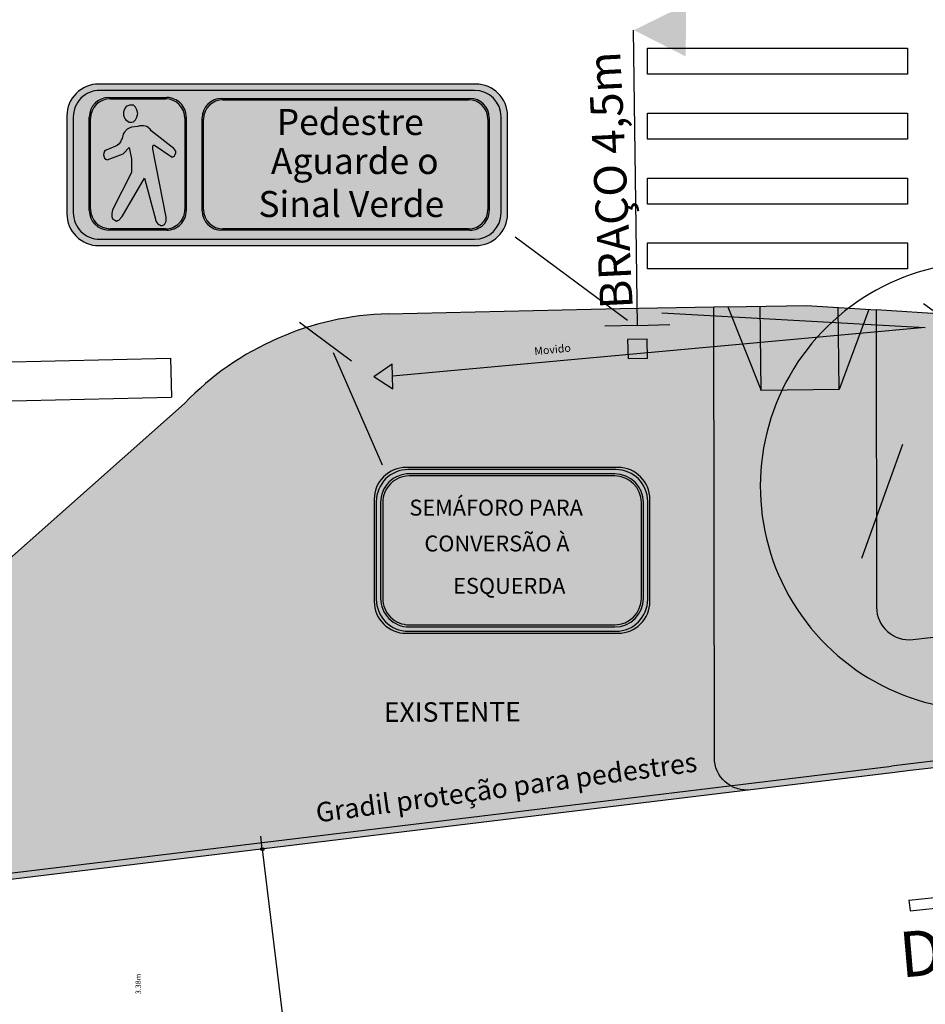
# Model space of a CAD drawing. Units: metres. Extents: x 182362 to 368615, y 1675904 to 3353636.
# Drawn here: x 183112 to 183126, y 1676023 to 1676039 of the extents above; entities that cross this region are included whole.
import ezdxf
from ezdxf.lldxf.tags import DXFTag

# ---------------------------------------------------------------- set-up
doc = ezdxf.new("R2010")
doc.units = ezdxf.units.M
doc.header["$LTSCALE"] = 4
doc.header["$MEASUREMENT"] = 0
doc.layers.get('0').update_dxf_attribs({"linetype": 'CONTINUOUS'})
doc.layers.get('DEFPOINTS').update_dxf_attribs({"linetype": 'CONTINUOUS'})
for name, color, linetype in [('ACOST', 7, 'CONTINUOUS'), ('EIXO1', 10, 'CENTER'), ('MF', 8, 'DASHED2'), ('SINALIZAÇÃO', 7, 'CONTINUOUS')]:
    doc.layers.add(name, color=color, linetype=linetype)
doc.styles.add('ARIAL', font='ARIAL.TTF', dxfattribs={"width": 0.235})
doc.styles.add('L40', font='simplex.shx', dxfattribs={"height": 0.5})
doc.styles.add('R6', font='ROMANS.SHX', dxfattribs={"height": 0.75})
doc.styles.add('REGUA60', font='simplex.shx')
tags = doc.linetypes.add('CENTER', pattern=[2, 1.25, -0.25, 0.25, -0.25]).pattern_tags.tags
tags[10:11] = [DXFTag(74, 4), DXFTag(75, 0), DXFTag(340, '0'), DXFTag(46, 1.0), DXFTag(50, 0.0), DXFTag(44, 0.0), DXFTag(45, 0.0)]
tags[8:9] = [DXFTag(74, 4), DXFTag(75, 0), DXFTag(340, '0'), DXFTag(46, 1.0), DXFTag(50, 0.0), DXFTag(44, 0.0), DXFTag(45, 0.0)]
tags[6:7] = [DXFTag(74, 4), DXFTag(75, 0), DXFTag(340, '0'), DXFTag(46, 1.0), DXFTag(50, 0.0), DXFTag(44, 0.0), DXFTag(45, 0.0)]
tags[4:5] = [DXFTag(74, 4), DXFTag(75, 0), DXFTag(340, '0'), DXFTag(46, 1.0), DXFTag(50, 0.0), DXFTag(44, 0.0), DXFTag(45, 0.0)]
tags = doc.linetypes.add('DASHED2', pattern=[0.375, 0.25, -0.125]).pattern_tags.tags
tags[6:7] = [DXFTag(74, 4), DXFTag(75, 0), DXFTag(340, '0'), DXFTag(46, 1.0), DXFTag(50, 0.0), DXFTag(44, 0.0), DXFTag(45, 0.0)]
tags[4:5] = [DXFTag(74, 4), DXFTag(75, 0), DXFTag(340, '0'), DXFTag(46, 1.0), DXFTag(50, 0.0), DXFTag(44, 0.0), DXFTag(45, 0.0)]
doc.dimstyles.get("Standard").update_dxf_attribs({"dimscale": 0.1, "dimtxt": 4.571999999999999, "dimasz": 4.571999999999999, "dimexe": 4.571999999999999, "dimexo": 1.5875, "dimgap": 2.286, "dimtad": 0, "dimtih": 1, "dimtoh": 1, "dimdec": 4, "dimzin": 0, "dimdsep": 46, "dimtxsty": 'L40', "dimcen": 2.286, "dimadec": 0, "dimazin": 0, "dimtfac": 1, "dimtdec": 4, "dimtofl": 0, "dimtmove": 0, "dimatfit": 3, "dimfxl": 0, "dimtolj": 1, "dimtzin": 0, "dimarcsym": 0})

# ---------------------------------------------------------------- blocks, each defined once
blk = doc.blocks.new('COTAPT')
at = {"color": 0, "linetype": 'ByBlock'}
blk.add_line((0, 0), (200, 0), dxfattribs=at)
at = {"color": 6, "linetype": 'ByBlock'}
blk.add_lwpolyline([(-20, 20), (20, 20), (20, -20), (-20, -20)], close=True, dxfattribs=at)
blk = doc.blocks.new('*D123')
at = {"layer": 'DEFPOINTS', "color": 0}
for p in [(183112.9023139426, 1676025.374140997), (183116.3195501031, 1676022.389275878), (183113.3091203842, 1676022.023747958)]:
    blk.add_point(p, dxfattribs=at)
at = {"layer": 'SINALIZAÇÃO', "color": 0}
blk.add_line((183115.9128641968, 1676025.738676209), (183116.3194295679, 1676022.390268587), dxfattribs=at)
at = {"layer": 'SINALIZAÇÃO', "color": 0, "xscale": 0.001, "yscale": 0.001, "zscale": 0.001}
for p, rotation in [((183115.9127436616, 1676025.739668918), 96.92299390941974), ((183116.3195501031, 1676022.389275878), 276.9229939094197)]:
    blk.add_blockref('COTAPT', p, dxfattribs=dict(at, rotation=rotation))
at = {"layer": 'SINALIZAÇÃO', "color": 18, "insert": (183114.0020092635, 1676023.662098498), "char_height": 0.08000000000000002, "attachment_point": 5, "rotation": 90, "style": 'REGUA60'}
blk.add_mtext('\\A1;3.38m', dxfattribs=at)
blk = doc.blocks.new('SETAS')
at = {"layer": 'SINALIZAÇÃO'}
for p, q in [((184262.562945897, 1676776.506153684), (184261.1507094885, 1676775.620887964)), ((184262.562945897, 1676776.506153684), (184261.7334505812, 1676775.060455033)), ((184261.3838059256, 1676775.396714792), (184261.1507094885, 1676775.620887964)), ((184258.7684522469, 1676772.67725636), (184261.3838059256, 1676775.396714792)), ((184258.8850004656, 1676772.565169774), (184261.5003541442, 1676775.284628206)), ((184261.5003541442, 1676775.284628206), (184261.7334505812, 1676775.060455033)), ((184258.7684522469, 1676772.67725636), (184258.8850004656, 1676772.565169774))]:
    blk.add_line(p, q, dxfattribs=at)

msp = doc.modelspace()

# ---------------------------------------------------------------- hatches: boundary and pattern name
at = {"layer": 'SINALIZAÇÃO'}
for color, points in [(2, [(183122.4383788967, 1676038.751028843), (183121.6351942156, 1676038.357462624), (183122.4319579985, 1676037.95105461), (183122.4351684476, 1676038.351041726)]), (112, [(183121.7976131129, 1676033.690664004, 0.4264340480112466), (183121.6965443952, 1676033.813173913), (183121.678543809, 1676033.813047046, 0.3552805676525256), (183121.5790209781, 1676033.716218972, 0.4451103563310362), (183121.6869906414, 1676033.59340906), (183121.6911942476, 1676033.593438687, 0.3730579231855579)]), (1, [(183126.344243371, 1676032.980293193), (183126.4919122645, 1676033.862446184), (183125.6975885365, 1676033.451289504), (183126.0209159538, 1676033.215791349)])]:
    msp.add_hatch(color=color, dxfattribs=at).paths.add_polyline_path(points)
h = msp.add_hatch(color=250, dxfattribs=at)
edge = h.paths.add_edge_path()
edge.add_arc((183119.1986948009, 1676037.035886483), 0.4904568932100077, 0, 89.99999997998968)
edge.add_line((183119.1986948011, 1676037.526343376), (183113.394971257, 1676037.526343377))
edge.add_arc((183113.3949712569, 1676037.035886484), 0.4904568932100077, 89.99999997998968, 180)
edge.add_line((183112.9045143637, 1676037.035886484), (183112.9045143638, 1676035.527250408))
edge.add_arc((183113.394971257, 1676035.527250408), 0.4904568932100077, 180, 270.0000000200103)
edge.add_line((183113.3949712572, 1676035.036793515), (183119.198694801, 1676035.036793516))
edge.add_arc((183119.198694801, 1676035.527250409), 0.4904568932100077, 270.0000000133402, 360)
edge.add_line((183119.6891516942, 1676035.527250409), (183119.6891516941, 1676037.035886483))
edge = h.paths.add_edge_path(flags=16)
edge.add_arc((183119.1823462378, 1676037.01953792), 0.4087140776750064, 0, 89.99999998832732)
edge.add_line((183119.1823462379, 1676037.428251998), (183113.41131982, 1676037.428251998))
edge.add_arc((183113.41131982, 1676037.019537921), 0.4087140776750064, 89.99999999833247, 180)
edge.add_line((183113.0026057423, 1676037.019537921), (183113.0026057423, 1676035.543598971))
edge.add_arc((183113.4113198199, 1676035.543598971), 0.4087140776750064, 180, 270.0000000016675)
edge.add_line((183113.4113198199, 1676035.134884893), (183119.182346238, 1676035.134884895))
edge.add_arc((183119.1823462378, 1676035.543598972), 0.4087140776750064, 270.0000000183428, 360)
edge.add_line((183119.5910603155, 1676035.543598972), (183119.5910603155, 1676037.01953792))
h = msp.add_hatch(color=7, dxfattribs=at)
edge = h.paths.add_edge_path()
edge.add_arc((183113.4113198199, 1676035.543598971), 0.4087140776750064, 180, 270.0000000016675)
edge.add_line((183113.4113198199, 1676035.134884893), (183119.182346238, 1676035.134884895))
edge.add_arc((183119.1823462378, 1676035.543598972), 0.4087140776750064, 270.0000000183428, 360)
edge.add_line((183119.5910603155, 1676035.543598972), (183119.5910603155, 1676037.01953792))
edge.add_arc((183119.1823462378, 1676037.01953792), 0.4087140776750064, 0, 89.99999998832732)
edge.add_line((183119.1823462379, 1676037.428251998), (183113.41131982, 1676037.428251998))
edge.add_arc((183113.41131982, 1676037.019537921), 0.4087140776750064, 89.99999999833247, 180)
edge.add_line((183113.0026057423, 1676037.019537921), (183113.0026057423, 1676035.543598971))
h = msp.add_hatch(color=250, dxfattribs=at)
edge = h.paths.add_edge_path()
edge.add_arc((183113.5500493807, 1676035.577424788), 0.3, 180, 269.8714637544686)
edge.add_line((183113.5493763671, 1676035.277425543), (183114.4420470686, 1676035.27542294))
edge.add_arc((183114.4427200822, 1676035.575422185), 0.3, 269.8714637694763, 360)
edge.add_line((183114.7427200821, 1676035.575422185), (183114.7427200821, 1676037.0185058))
edge.add_arc((183114.4427200822, 1676037.0185058), 0.3, 0, 90.00000001167268)
edge.add_line((183114.4427200821, 1676037.3185058), (183113.5500493807, 1676037.3185058))
edge.add_arc((183113.5500493807, 1676037.0185058), 0.3, 90, 180)
edge.add_line((183113.2500493808, 1676037.0185058), (183113.2500493808, 1676035.577424788))
edge = h.paths.add_edge_path(flags=16)
edge.add_arc((183113.5700493807, 1676035.597379971), 0.3, 180, 269.8714637711438)
edge.add_line((183113.5693763672, 1676035.297380726), (183114.4220470686, 1676035.295467858))
edge.add_arc((183114.4227200822, 1676035.595467103), 0.3, 269.8714637694763, 360)
edge.add_line((183114.7227200822, 1676035.595467103), (183114.7227200822, 1676036.9985058))
edge.add_arc((183114.4227200822, 1676036.9985058), 0.3, 0, 90)
edge.add_line((183114.4227200822, 1676037.2985058), (183113.5700493807, 1676037.2985058))
edge.add_arc((183113.5700493807, 1676036.9985058), 0.3, 90, 180)
edge.add_line((183113.2700493807, 1676036.9985058), (183113.2700493807, 1676035.597379971))
h = msp.add_hatch(color=250, dxfattribs=at)
edge = h.paths.add_edge_path(flags=16)
edge.add_arc((183119.0879416919, 1676035.593436253), 0.3, 270, 360)
edge.add_line((183119.3879416919, 1676035.593436253), (183119.3879416918, 1676036.985317781))
edge.add_arc((183119.0879416919, 1676036.985317781), 0.3, 0, 90)
edge.add_line((183119.0879416919, 1676037.285317781), (183115.3080734175, 1676037.285317781))
edge.add_arc((183115.3080734175, 1676036.985317781), 0.3, 90.00000000333506, 180)
edge.add_line((183115.0080734175, 1676036.985317781), (183115.0080734175, 1676035.593436253))
edge.add_arc((183115.3080734175, 1676035.593436253), 0.3, 180, 270)
edge.add_line((183115.3080734175, 1676035.293436253), (183119.0879416919, 1676035.293436253))
edge = h.paths.add_edge_path()
edge.add_arc((183119.1079416919, 1676035.573436253), 0.3, 269.9999999966649, 360)
edge.add_line((183119.4079416919, 1676035.573436253), (183119.4079416918, 1676037.005317781))
edge.add_arc((183119.1079416919, 1676037.005317781), 0.3, 0, 90)
edge.add_line((183119.1079416919, 1676037.305317781), (183115.2880734175, 1676037.305317781))
edge.add_arc((183115.2880734175, 1676037.005317781), 0.3, 90, 180)
edge.add_line((183114.9880734175, 1676037.005317781), (183114.9880734175, 1676035.573436253))
edge.add_arc((183115.2880734175, 1676035.573436253), 0.3, 180, 270)
edge.add_line((183115.2880734175, 1676035.273436253), (183119.1079416919, 1676035.273436253))
h = msp.add_hatch(color=250, dxfattribs=at)
h.paths.add_polyline_path([(183114.2297571572, 1676036.57554724), (183114.2361934819, 1676036.583812548), (183114.2536572406, 1676036.582895216), (183114.5246136873, 1676036.400965206), (183114.5450561015, 1676036.410270903), (183114.5627728609, 1676036.422071295), (183114.5746335093, 1676036.442949916), (183114.5806987669, 1676036.463998205), (183114.5802062599, 1676036.491583415), (183114.5685075315, 1676036.514154997), (183114.5501532108, 1676036.533098272), (183114.2038128321, 1676036.807147409), (183114.1847804724, 1676036.831143466), (183114.137105118, 1676036.869924971), (183114.0869942171, 1676036.88422938), (183114.0297824408, 1676036.883313913), (183113.9964235228, 1676036.874371792), (183113.9013831636, 1676036.863160581), (183113.864262979, 1676036.84807495), (183113.834095236, 1676036.830943964), (183113.7874689884, 1676036.779976115), (183113.76920575, 1676036.753517061), (183113.7549095531, 1676036.686464211), (183113.7429814382, 1676036.666849718), (183113.7334551378, 1676036.644317289), (183113.7115352019, 1676036.606007502), (183113.6780750851, 1676036.577642932), (183113.5107407673, 1676036.50534712), (183113.4843073073, 1676036.490785411), (183113.4726254456, 1676036.463433262), (183113.4663712812, 1676036.436172474), (183113.4853429213, 1676036.385361244), (183113.5023040535, 1676036.367609382), (183113.5233030684, 1676036.359539846), (183113.7705685775, 1676036.45281869), (183113.8617869491, 1676036.548547481), (183113.900189003, 1676036.371571435), (183113.900189003, 1676036.162915747), (183113.6064456742, 1676035.589792215), (183113.59576232, 1676035.53108671), (183113.5957623199, 1676035.483053577), (183113.6117856647, 1676035.445694682), (183113.641164046, 1676035.427014301), (183113.6688220252, 1676035.415391037), (183113.6838502357, 1676035.424530793), (183113.7024710491, 1676035.429753246), (183113.7557191537, 1676035.487200215), (183114.0994688115, 1676036.078735642), (183114.2744977095, 1676035.42321073), (183114.286213304, 1676035.396878462), (183114.3045136507, 1676035.373469721), (183114.3194980077, 1676035.361316939), (183114.3376937802, 1676035.355214445), (183114.3492609487, 1676035.346492336), (183114.3789834105, 1676035.347133723), (183114.4082234846, 1676035.361900527), (183114.4202696656, 1676035.382462183), (183114.4348289832, 1676035.414408448), (183114.4351190901, 1676035.475476268), (183114.2297571574, 1676036.520902606)])
h.paths.add_polyline_path([(183113.995772471, 1676037.071946784), (183113.9834901555, 1676037.128508118), (183113.9710796538, 1676037.149222662), (183113.9625889675, 1676037.170209424), (183113.9288218766, 1676037.201532948), (183113.86792642, 1676037.201532948), (183113.8410038249, 1676037.191035839), (183113.8231251484, 1676037.185082505), (183113.8024162403, 1676037.158519039), (183113.7845746675, 1676037.122815814), (183113.7842137206, 1676037.108022907), (183113.7782631564, 1676037.098633308), (183113.7786274766, 1676037.0451111), (183113.7845814142, 1676037.015053569), (183113.7967557829, 1676036.993973583), (183113.811918927, 1676036.976020356), (183113.8463404459, 1676036.947129999), (183113.8617430961, 1676036.937936172), (183113.9063284747, 1676036.937936172), (183113.9289399426, 1676036.946208938), (183113.9633344749, 1676036.977073797), (183113.9843166228, 1676037.01630651)])
h = msp.add_hatch(color=41, dxfattribs=at)
edge = h.paths.add_edge_path()
edge.add_arc((183111.6711158793, 1676027.239337296), 2.000000000106522, 127.0787155933096, 276.92299390941974, ccw=False)
edge.add_line((183110.4652925647, 1676028.834953206), (183114.7150876354, 1676032.607143291))
edge.add_arc((183117.9579429579, 1676029.487225125), 4.500000000059142, 91.32795789037328, 136.1068921362771, ccw=False)
edge.add_line((183117.8536547267, 1676033.986016515), (183121.424367879, 1676034.068790604))
edge.add_line((183121.424367879, 1676034.068790604), (183124.2926749596, 1676034.11465162))
edge.add_line((183124.2926749596, 1676034.11465162), (183125.6113276547, 1676026.917275961))
edge.add_line((183125.6113276547, 1676026.917275961), (183111.9121863634, 1676025.253919198))
h = msp.add_hatch(dxfattribs=at)
h.set_pattern_fill('ANGLE', color=253, style=0)
h.set_pattern_definition([(0, (-1340.728909056255, -775.6026352271438), (0, 0.275), [0.2, -0.075]), (90, (-1340.728909056255, -775.6026352271438), (-0.275, 1.683833736505769e-17), [0.2, -0.075])])
edge = h.paths.add_edge_path()
edge.add_line((183125.3643114568, 1676034.046204682), (183125.3701879338, 1676029.465634851))
edge.add_arc((183125.8701875224, 1676029.466276308), 0.5000000001422675, 180.0735055288144, 276.7633529562532)
edge.add_arc((183149.7183760456, 1675828.375466214), 201.9999999997825, 91.79078934564421, 96.76335297448162, ccw=False)
edge.add_line((183143.4058595318, 1676030.276808793), (183145.5460386737, 1676030.343722246))
edge.add_arc((183145.5616637146, 1676029.843966448), 0.499999999913376, 1.7907893576888796, 91.79078935768888, ccw=False)
edge.add_line((183146.061419513, 1676029.859591489), (183146.1087390387, 1676028.346110179))
edge.add_line((183146.1087390387, 1676028.346110179), (183144.974189399, 1676028.319190029))
edge.add_arc((183149.7183760437, 1675828.375466214), 199.9999999989192, 91.35923685000044, 91.7907893451092)
edge.add_arc((183149.7183760398, 1675828.375466238), 199.9999999752911, 91.79078934418638, 96.9229939084409)
edge.add_line((183125.6113276547, 1676026.917275961), (183123.4334257219, 1676026.652833992))
edge.add_arc((183123.3731581009, 1676027.149188516), 0.499999999914572, 180.0735056088812, 276.92299391433846, ccw=False)
edge.add_line((183122.8731585124, 1676027.148547059), (183122.8642508882, 1676034.09181272))
edge.add_line((183122.8642508882, 1676034.09181272), (183123.3622164522, 1676034.099774631))
edge.add_line((183123.3622164522, 1676034.099774631), (183124.2926749596, 1676034.11465162))
edge.add_line((183124.2926749596, 1676034.11465162), (183125.3643543471, 1676034.046201942))
h = msp.add_hatch(color=41, dxfattribs=at)
edge = h.paths.add_edge_path()
edge.add_line((183144.9741894794, 1676028.319190035), (183145.1422036192, 1676032.782962759))
edge.add_line((183145.1422036192, 1676032.782962759), (183124.2926749596, 1676034.11465162))
edge.add_line((183124.2926749596, 1676034.11465162), (183125.6113276525, 1676026.917275961))
edge.add_arc((183149.7183760439, 1675828.375466214), 199.9999999998552, 91.35923685003581, 96.92299390940047, ccw=False)
at = {"layer": 'SINALIZAÇÃO', "linetype": 'ByBlock'}
for color, points in [(112, [(183117.0552196436, 1676033.642398153, 0.4264340480112466), (183116.9541509259, 1676033.764908062), (183116.9361503398, 1676033.764781195, 0.3552805676525256), (183116.8366275088, 1676033.667953121, 0.4451103563310362), (183116.9445971722, 1676033.545143209), (183116.9488007783, 1676033.545172836, 0.3730579231855579)]), (2, [(183116.7369464884, 1676032.691452297), (183116.8846153818, 1676033.573605287), (183116.0902916539, 1676033.162448608), (183116.4136190711, 1676032.926950453)])]:
    msp.add_hatch(color=color, dxfattribs=at).paths.add_polyline_path(points)
at = {"layer": 'SINALIZAÇÃO'}
h = msp.add_hatch(color=250, dxfattribs=at)
edge = h.paths.add_edge_path()
edge.add_arc((183118.1267122327, 1676029.555025606), 0.4904568932100077, 180, 270.0000000133402)
edge.add_line((183118.1267122328, 1676029.064568712), (183121.3896502048, 1676029.064568714))
edge.add_arc((183121.3896502047, 1676029.555025607), 0.4904568932100077, 270.0000000133402, 360)
edge.add_line((183121.8801070979, 1676029.555025607), (183121.8801070979, 1676031.129055934))
edge.add_arc((183121.3896502047, 1676031.129055934), 0.4904568932100077, 0, 89.99999997998968)
edge.add_line((183121.3896502049, 1676031.619512827), (183118.1267122326, 1676031.619512828))
edge.add_arc((183118.1267122325, 1676031.129055935), 0.4904568932100077, 89.99999998665979, 180)
edge.add_line((183117.6362553393, 1676031.129055935), (183117.6362553395, 1676029.555025606))
edge = h.paths.add_edge_path(flags=16)
edge.add_arc((183118.1594093588, 1676029.587722732), 0.4904568932100077, 180, 270.0000000200103)
edge.add_line((183118.159409359, 1676029.097265839), (183121.3569530787, 1676029.09726584))
edge.add_arc((183121.3569530786, 1676029.587722733), 0.4904568932100077, 270.0000000133402, 360)
edge.add_line((183121.8474099718, 1676029.587722733), (183121.8474099717, 1676031.096358807))
edge.add_arc((183121.3569530785, 1676031.096358807), 0.4904568932100077, 0, 89.99999997998968)
edge.add_line((183121.3569530787, 1676031.5868157), (183118.1594093589, 1676031.586815701))
edge.add_arc((183118.1594093587, 1676031.096358808), 0.4904568932100077, 89.99999997998968, 180)
edge.add_line((183117.6689524655, 1676031.096358808), (183117.6689524656, 1676029.587722732))
h = msp.add_hatch(color=256, dxfattribs=at)
edge = h.paths.add_edge_path()
edge.add_arc((183121.3569530786, 1676029.587722733), 0.4904568932100077, 270.0000000133402, 360)
edge.add_line((183121.8474099718, 1676029.587722733), (183121.8474099717, 1676031.096358807))
edge.add_arc((183121.3569530785, 1676031.096358807), 0.4904568932100077, 0, 89.99999997998968)
edge.add_line((183121.3569530787, 1676031.5868157), (183118.1594093589, 1676031.586815701))
edge.add_arc((183118.1594093587, 1676031.096358808), 0.4904568932100077, 89.99999997998968, 180)
edge.add_line((183117.6689524655, 1676031.096358808), (183117.6689524656, 1676029.587722732))
edge.add_arc((183118.1594093588, 1676029.587722732), 0.4904568932100077, 180, 270.0000000200103)
edge.add_line((183118.159409359, 1676029.097265839), (183121.3569530787, 1676029.09726584))
edge = h.paths.add_edge_path(flags=16)
edge.add_arc((183121.3406045155, 1676029.604071296), 0.441411203889007, 270.0000000183428, 360)
edge.add_line((183121.7820157193, 1676029.604071296), (183121.7820157193, 1676031.080010244))
edge.add_arc((183121.3406045155, 1676031.080010244), 0.441411203889007, 0, 89.99999998832732)
edge.add_line((183121.3406045156, 1676031.521421448), (183118.1757579219, 1676031.521421449))
edge.add_arc((183118.1757579219, 1676031.080010245), 0.441411203889007, 89.99999999833247, 180)
edge.add_line((183117.734346718, 1676031.080010245), (183117.7343467179, 1676029.604071295))
edge.add_arc((183118.1757579218, 1676029.604071295), 0.441411203889007, 180, 270.0000000016675)
edge.add_line((183118.1757579218, 1676029.162660091), (183121.3406045156, 1676029.162660092))
h = msp.add_hatch(color=250, dxfattribs=at)
edge = h.paths.add_edge_path()
edge.add_arc((183118.1757579218, 1676029.604071295), 0.441411203889007, 180, 270.0000000016675)
edge.add_line((183118.1757579218, 1676029.162660091), (183121.3406045156, 1676029.162660092))
edge.add_arc((183121.3406045155, 1676029.604071296), 0.441411203889007, 270.0000000183428, 360)
edge.add_line((183121.7820157193, 1676029.604071296), (183121.7820157193, 1676031.080010244))
edge.add_arc((183121.3406045155, 1676031.080010244), 0.441411203889007, 0, 89.99999998832732)
edge.add_line((183121.3406045156, 1676031.521421448), (183118.1757579219, 1676031.521421449))
edge.add_arc((183118.1757579219, 1676031.080010245), 0.441411203889007, 89.99999999833247, 180)
edge.add_line((183117.734346718, 1676031.080010245), (183117.7343467179, 1676029.604071295))
edge = h.paths.add_edge_path(flags=16)
edge.add_arc((183118.1757579218, 1676029.604071295), 0.4087140776750064, 180, 270.0000000016675)
edge.add_line((183118.1757579218, 1676029.195357217), (183121.3406045156, 1676029.195357219))
edge.add_arc((183121.3406045155, 1676029.604071296), 0.4087140776750064, 270.0000000183428, 360)
edge.add_line((183121.7493185931, 1676029.604071296), (183121.7493185931, 1676031.080010244))
edge.add_arc((183121.3406045155, 1676031.080010244), 0.4087140776750064, 0, 89.99999998832732)
edge.add_line((183121.3406045156, 1676031.488724322), (183118.1757579219, 1676031.488724323))
edge.add_arc((183118.1757579219, 1676031.080010245), 0.4087140776750064, 89.99999999833247, 180)
edge.add_line((183117.7670438442, 1676031.080010245), (183117.7670438441, 1676029.604071295))
h = msp.add_hatch(color=50, dxfattribs=at)
edge = h.paths.add_edge_path()
edge.add_arc((183118.1757579218, 1676029.604071295), 0.4087140776750064, 180, 270.0000000016675)
edge.add_line((183118.1757579218, 1676029.195357217), (183121.3406045156, 1676029.195357219))
edge.add_arc((183121.3406045155, 1676029.604071296), 0.4087140776750064, 270.0000000183428, 360)
edge.add_line((183121.7493185931, 1676029.604071296), (183121.7493185931, 1676031.080010244))
edge.add_arc((183121.3406045155, 1676031.080010244), 0.4087140776750064, 0, 89.99999998832732)
edge.add_line((183121.3406045156, 1676031.488724322), (183118.1757579219, 1676031.488724323))
edge.add_arc((183118.1757579219, 1676031.080010245), 0.4087140776750064, 89.99999999833247, 180)
edge.add_line((183117.7670438442, 1676031.080010245), (183117.7670438441, 1676029.604071295))

# ---------------------------------------------------------------- linework, layer by layer
at = {"layer": 'ACOST'}
msp.add_line((183111.900132839, 1676025.353190103), (183125.5992741305, 1676027.016546866), dxfattribs=at)
msp.add_arc((183149.7183760424, 1675828.375466213), 200.1, 92.21317380437506, 96.92299390941974, dxfattribs=at)
at = {"layer": 'EIXO1'}
msp.add_line((183125.6113276538, 1676026.917275963), (183125.6113275758, 1676026.917275953), dxfattribs=at)
at = {"layer": 'MF'}
msp.add_arc((183127.0287846422, 1676031.330346227), 3.448792905701802, 87.31919440656435, 276.2975829276776, dxfattribs=at)
at = {"layer": 'SINALIZAÇÃO', "color": 112}
for p, q in [((183121.625751327, 1676038.357350667), (183121.6856204485, 1676033.807896444)), ((183121.68561008, 1676033.808684346), (183121.1857295021, 1676033.797756983)), ((183121.68561008, 1676033.808684346), (183122.1854906586, 1676033.819611711)), ((183121.8385182552, 1676033.595741595), (183121.5385645588, 1676033.590470894)), ((183121.5385645588, 1676033.590470894), (183121.5411999094, 1676033.440494047)), ((183121.8437889559, 1676033.295787899), (183121.8385182552, 1676033.595741595)), ((183121.5411999094, 1676033.440494047), (183121.5438352593, 1676033.290517198)), ((183121.8437889559, 1676033.295787899), (183121.5438352593, 1676033.290517198))]:
    msp.add_line(p, q, dxfattribs=at)
at = {"layer": 'SINALIZAÇÃO'}
for p, q in [((183121.8463730513, 1676038.077896277), (183125.8463730513, 1676038.077896277)), ((183121.8463730513, 1676037.677896277), (183121.8463730513, 1676038.077896277)), ((183125.8463730513, 1676038.077896277), (183125.8463730513, 1676037.677896277)), ((183125.8463730513, 1676037.677896277), (183121.8463730513, 1676037.677896277)), ((183121.8463730513, 1676037.077896277), (183125.8463730513, 1676037.077896277)), ((183121.8463730513, 1676036.677896277), (183121.8463730513, 1676037.077896277)), ((183125.8463730513, 1676037.077896277), (183125.8463730513, 1676036.677896277)), ((183125.8463730513, 1676036.677896277), (183121.8463730513, 1676036.677896277)), ((183121.8463730513, 1676036.077896277), (183125.8463730513, 1676036.077896277)), ((183121.8463730513, 1676035.677896277), (183121.8463730513, 1676036.077896277)), ((183125.8463730513, 1676036.077896277), (183125.8463730513, 1676035.677896277)), ((183125.8463730513, 1676035.677896277), (183121.8463730513, 1676035.677896277)), ((183121.8463730513, 1676035.077896277), (183125.8463730513, 1676035.077896277)), ((183121.8463730513, 1676034.677896277), (183121.8463730513, 1676035.077896277)), ((183125.8463730513, 1676035.077896277), (183125.8463730513, 1676034.677896277)), ((183125.8463730513, 1676034.677896277), (183121.8463730513, 1676034.677896277)), ((183121.424367879, 1676034.068790604), (183122.8642508882, 1676034.09181272)), ((183123.0809099438, 1676034.095276856), (183123.5924080054, 1676032.805686469)), ((183123.5924080054, 1676032.805686469), (183123.5788750262, 1676034.103238759)), ((183124.7923427456, 1676032.818201334), (183124.7791453244, 1676034.08358007)), ((183117.8536547267, 1676033.986016515), (183121.424367879, 1676034.068790604)), ((183125.2526658828, 1676034.053335643), (183124.7923427456, 1676032.818201334)), ((183145.1422036192, 1676032.782962759), (183125.3643543471, 1676034.046201942)), ((183117.0040863963, 1676033.391961144), (183117.7602198973, 1676031.659259797)), ((183086.2521327615, 1676032.647303519), (183114.5025154791, 1676033.302186616)), ((183114.5025154791, 1676033.302186616), (183114.5164205766, 1676032.702347765)), ((183124.7923427456, 1676032.818201334), (183123.5924080054, 1676032.805686469)), ((183106.2689166683, 1676032.511159172), (183114.5164205765, 1676032.702347764)), ((183110.4652925647, 1676028.834953206), (183114.7150876354, 1676032.607143291)), ((183123.4334257219, 1676026.652833991), (183111.9121863634, 1676025.253919198))]:
    msp.add_line(p, q, dxfattribs=at)
at = {"layer": 'SINALIZAÇÃO', "color": 250}
for p, q in [((183119.1986948011, 1676037.526343376), (183113.394971257, 1676037.526343377)), ((183119.1823462379, 1676037.428251998), (183113.41131982, 1676037.428251998)), ((183113.5500493807, 1676037.3185058), (183114.4427200821, 1676037.3185058)), ((183113.5700493807, 1676037.2985058), (183114.4227200822, 1676037.2985058)), ((183115.2880734175, 1676037.305317781), (183119.1079416919, 1676037.305317781)), ((183115.3080734175, 1676037.285317781), (183119.0879416919, 1676037.285317781)), ((183113.7842137206, 1676037.108022907), (183113.7782631564, 1676037.098633308)), ((183113.7845746675, 1676037.122815814), (183113.7842137206, 1676037.108022907)), ((183113.8024162402, 1676037.158519038), (183113.7845746675, 1676037.122815814)), ((183113.8231251483, 1676037.185082505), (183113.8024162402, 1676037.158519038)), ((183113.8410038276, 1676037.191035839), (183113.8231251483, 1676037.185082505)), ((183113.8679264201, 1676037.201532948), (183113.8410038276, 1676037.191035839)), ((183113.9288218767, 1676037.201532948), (183113.8679264201, 1676037.201532948)), ((183113.9625889674, 1676037.170209424), (183113.9288218767, 1676037.201532948)), ((183113.9710796534, 1676037.149222663), (183113.9625889674, 1676037.170209424)), ((183113.9834901556, 1676037.128508118), (183113.9710796534, 1676037.149222663)), ((183113.995772471, 1676037.071946784), (183113.9834901556, 1676037.128508118)), ((183112.9045143637, 1676037.035886484), (183112.9045143638, 1676035.527250408)), ((183113.0026057423, 1676037.019537921), (183113.0026057423, 1676035.543598971)), ((183113.2500493808, 1676035.577424788), (183113.2500493808, 1676037.0185058)), ((183113.2700493807, 1676035.597379971), (183113.2700493807, 1676036.9985058)), ((183113.7782631564, 1676037.098633308), (183113.7786274766, 1676037.045111101)), ((183113.7786274766, 1676037.045111101), (183113.7845814142, 1676037.015053569)), ((183113.7845814142, 1676037.015053569), (183113.7967557828, 1676036.993973583)), ((183113.7967557828, 1676036.993973583), (183113.8119189269, 1676036.976020357)), ((183113.8119189269, 1676036.976020357), (183113.8463404448, 1676036.947129999)), ((183113.9289399435, 1676036.946208938), (183113.9633344746, 1676036.977073797)), ((183113.9633344746, 1676036.977073797), (183113.9843166229, 1676037.01630651)), ((183113.9843166229, 1676037.01630651), (183113.995772471, 1676037.071946784)), ((183114.7227200822, 1676036.9985058), (183114.7227200822, 1676035.595467103)), ((183114.7427200821, 1676037.0185058), (183114.7427200821, 1676035.575422185)), ((183114.9880734175, 1676035.573436253), (183114.9880734175, 1676037.005317781)), ((183115.0080734175, 1676035.593436253), (183115.0080734175, 1676036.985317781)), ((183119.3879416918, 1676036.985317781), (183119.3879416919, 1676035.593436253)), ((183119.4079416918, 1676037.005317781), (183119.4079416919, 1676035.573436253)), ((183119.5910603155, 1676035.543598972), (183119.5910603155, 1676037.01953792)), ((183119.6891516942, 1676035.527250409), (183119.6891516941, 1676037.035886483)), ((183113.8340952361, 1676036.830943964), (183113.7874689896, 1676036.779976116)), ((183113.8642629775, 1676036.848074949), (183113.8340952361, 1676036.830943964)), ((183113.8463404448, 1676036.947129999), (183113.8617430957, 1676036.937936172)), ((183113.8617430957, 1676036.937936172), (183113.9063284741, 1676036.937936172)), ((183113.9013831639, 1676036.863160581), (183113.8642629775, 1676036.848074949)), ((183113.9964235248, 1676036.874371793), (183113.9013831639, 1676036.863160581)), ((183113.9063284741, 1676036.937936172), (183113.9289399435, 1676036.946208938)), ((183114.0297824419, 1676036.883313913), (183113.9964235248, 1676036.874371793)), ((183114.0869942159, 1676036.88422938), (183114.0297824419, 1676036.883313913)), ((183114.1371051182, 1676036.869924971), (183114.0869942159, 1676036.88422938)), ((183114.1847804721, 1676036.831143465), (183114.1371051182, 1676036.869924971)), ((183114.2038128323, 1676036.807147409), (183114.1847804721, 1676036.831143465)), ((183114.5501532119, 1676036.533098271), (183114.2038128323, 1676036.807147409)), ((183113.7429814379, 1676036.666849718), (183113.7334551378, 1676036.64431729)), ((183113.7549095531, 1676036.68646421), (183113.7429814379, 1676036.666849718)), ((183113.7692057499, 1676036.753517061), (183113.7549095531, 1676036.68646421)), ((183113.7874689896, 1676036.779976116), (183113.7692057499, 1676036.753517061)), ((183113.5107407661, 1676036.505347121), (183113.4843073073, 1676036.490785411)), ((183113.6780750851, 1676036.577642932), (183113.5107407661, 1676036.505347121)), ((183113.7115352023, 1676036.606007502), (183113.6780750851, 1676036.577642932)), ((183113.7334551378, 1676036.64431729), (183113.7115352023, 1676036.606007502)), ((183113.7705685775, 1676036.45281869), (183113.8617869491, 1676036.54854748)), ((183113.8617869491, 1676036.54854748), (183113.900189003, 1676036.371571435)), ((183114.2297571574, 1676036.57554724), (183114.236193482, 1676036.583812548)), ((183114.2297571574, 1676036.520902606), (183114.2297571574, 1676036.57554724)), ((183114.4351190901, 1676035.475476268), (183114.2297571574, 1676036.520902606)), ((183114.236193482, 1676036.583812548), (183114.2536572411, 1676036.582895216)), ((183114.2536572411, 1676036.582895216), (183114.524613687, 1676036.400965206)), ((183114.5685075316, 1676036.514154997), (183114.5501532119, 1676036.533098271)), ((183114.5802062599, 1676036.491583415), (183114.5685075316, 1676036.514154997)), ((183113.4726254457, 1676036.463433262), (183113.4663712812, 1676036.436172474)), ((183113.4663712812, 1676036.436172474), (183113.4853429214, 1676036.385361244)), ((183113.4843073073, 1676036.490785411), (183113.4726254457, 1676036.463433262)), ((183113.4853429214, 1676036.385361244), (183113.5023040535, 1676036.367609382)), ((183113.5023040535, 1676036.367609382), (183113.5233030684, 1676036.359539846)), ((183113.5233030684, 1676036.359539846), (183113.7705685775, 1676036.45281869)), ((183113.900189003, 1676036.371571435), (183113.900189003, 1676036.162915747)), ((183114.524613687, 1676036.400965206), (183114.5450561016, 1676036.410270903)), ((183114.5450561016, 1676036.410270903), (183114.5627728608, 1676036.422071295)), ((183114.5627728608, 1676036.422071295), (183114.5746335093, 1676036.442949915)), ((183114.5746335093, 1676036.442949915), (183114.5806987669, 1676036.463998205)), ((183114.5806987669, 1676036.463998205), (183114.5802062599, 1676036.491583415)), ((183113.900189003, 1676036.162915747), (183113.6064456742, 1676035.589792214)), ((183113.7557191536, 1676035.487200216), (183114.0994688114, 1676036.078735641)), ((183114.0994688114, 1676036.078735641), (183114.2744977092, 1676035.423210731)), ((183113.6064456742, 1676035.589792214), (183113.5957623199, 1676035.53108671)), ((183113.5957623199, 1676035.53108671), (183113.5957623199, 1676035.483053578)), ((183113.5957623199, 1676035.483053578), (183113.6117856646, 1676035.445694682)), ((183113.6117856646, 1676035.445694682), (183113.6411640455, 1676035.427014302)), ((183113.7024710491, 1676035.429753246), (183113.7557191536, 1676035.487200216)), ((183114.4348289832, 1676035.414408448), (183114.4351190901, 1676035.475476268)), ((183114.4220470686, 1676035.295467858), (183113.5693763672, 1676035.297380726)), ((183113.6411640455, 1676035.427014302), (183113.6688220252, 1676035.415391037)), ((183113.6688220252, 1676035.415391037), (183113.6838502359, 1676035.424530794)), ((183113.6838502359, 1676035.424530794), (183113.7024710491, 1676035.429753246)), ((183114.2744977092, 1676035.423210731), (183114.2862133042, 1676035.396878462)), ((183114.2862133042, 1676035.396878462), (183114.3045136505, 1676035.373469721)), ((183114.3045136505, 1676035.373469721), (183114.3194980079, 1676035.36131694)), ((183114.3194980079, 1676035.36131694), (183114.3376937808, 1676035.355214446)), ((183114.3376937808, 1676035.355214446), (183114.349260949, 1676035.346492336)), ((183114.349260949, 1676035.346492336), (183114.3789834102, 1676035.347133723)), ((183114.3789834102, 1676035.347133723), (183114.4082234843, 1676035.361900527)), ((183114.4082234843, 1676035.361900527), (183114.4202696662, 1676035.382462183)), ((183114.4202696662, 1676035.382462183), (183114.4348289832, 1676035.414408448)), ((183119.0879416919, 1676035.293436253), (183115.3080734175, 1676035.293436253)), ((183113.4113198199, 1676035.134884893), (183119.182346238, 1676035.134884895)), ((183114.4420470686, 1676035.27542294), (183113.5493763671, 1676035.277425543)), ((183119.1079416919, 1676035.273436253), (183115.2880734175, 1676035.273436253)), ((183113.3949712572, 1676035.036793515), (183119.198694801, 1676035.036793516)), ((183121.3896502049, 1676031.619512827), (183118.1267122326, 1676031.619512828)), ((183121.3569530787, 1676031.5868157), (183118.1594093589, 1676031.586815701)), ((183121.3406045156, 1676031.521421448), (183118.1757579219, 1676031.521421449)), ((183121.3406045156, 1676031.488724322), (183118.1757579219, 1676031.488724323)), ((183117.6362553393, 1676031.129055935), (183117.6362553395, 1676029.555025606)), ((183117.6689524655, 1676031.096358808), (183117.6689524656, 1676029.587722732)), ((183117.734346718, 1676031.080010245), (183117.7343467179, 1676029.604071295)), ((183117.7670438442, 1676031.080010245), (183117.7670438441, 1676029.604071295)), ((183121.7493185931, 1676029.604071296), (183121.7493185931, 1676031.080010244)), ((183121.7820157193, 1676029.604071296), (183121.7820157193, 1676031.080010244)), ((183121.8474099718, 1676029.587722733), (183121.8474099717, 1676031.096358807)), ((183121.8801070979, 1676029.555025607), (183121.8801070979, 1676031.129055934)), ((183118.159409359, 1676029.097265839), (183121.3569530787, 1676029.09726584)), ((183118.1757579218, 1676029.195357217), (183121.3406045156, 1676029.195357219)), ((183118.1757579218, 1676029.162660091), (183121.3406045156, 1676029.162660092)), ((183118.1267122328, 1676029.064568712), (183121.3896502048, 1676029.064568714))]:
    msp.add_line(p, q, dxfattribs=at)
at = {"layer": 'SINALIZAÇÃO', "color": 253}
for p, q in [((183121.5357380151, 1676033.882191252), (183119.8054494386, 1676035.168059449)), ((183125.1460947842, 1676030.222364772), (183125.7723798334, 1676031.980238421))]:
    msp.add_line(p, q, dxfattribs=at)
at = {"layer": 'SINALIZAÇÃO', "color": 1}
msp.add_line((183126.0918615189, 1676034.146002003), (183126.8967076374, 1676033.552518452), dxfattribs=at)
at = {"layer": 'SINALIZAÇÃO', "color": 112, "linetype": 'ByBlock', "ltscale": 0.2}
for p, q in [((183122.0632228536, 1676034.002070087), (183126.1174883186, 1676033.77404089)), ((183126.1174852703, 1676033.774042357), (183117.9184858714, 1676033.023822783)), ((183117.6299541589, 1676033.018572442), (183117.915013027, 1676033.21467242)), ((183117.9184858714, 1676033.023822783), (183117.915013027, 1676033.21467242)), ((183117.6299541589, 1676033.018572442), (183117.9219587157, 1676032.832973147)), ((183117.9219587157, 1676032.832973147), (183117.9184858714, 1676033.023822783))]:
    msp.add_line(p, q, dxfattribs=at)
at = {"layer": 'SINALIZAÇÃO', "color": 112, "linetype": 'ByBlock'}
msp.add_line((183116.4845646363, 1676033.857161107), (183117.2894107547, 1676033.263677556), dxfattribs=at)
at = {"layer": 'SINALIZAÇÃO'}
msp.add_lwpolyline([(183125.3643114568, 1676034.046204682), (183125.3701879338, 1676029.465634851, 0.4488402369928179), (183125.9290719384, 1676028.969755789, -0.02170030718393275), (183143.4058595318, 1676030.276808793), (183145.5460386737, 1676030.343722246, -0.4142135623893454), (183146.061419513, 1676029.859591489), (183146.1087390387, 1676028.346110179), (183144.974189399, 1676028.319190029, 0.001883005209235722), (183143.4683596953, 1676028.277785599, 0.02239721083159182), (183125.6113276547, 1676026.917275961), (183123.4334257219, 1676026.652833992, -0.4496773917002165), (183122.8731585124, 1676027.148547059), (183122.8642508882, 1676034.09181272), (183123.3622164522, 1676034.099774631), (183124.2926749596, 1676034.11465162), (183125.3643543471, 1676034.046201942)], format="xyb", dxfattribs=at)
at = {"layer": 'SINALIZAÇÃO', "color": 250}
for centre, radius, start, end in [((183113.3949712569, 1676037.035886484), 0.4904568932100077, 89.99999997998968, 180), ((183113.41131982, 1676037.019537921), 0.4087140776750064, 89.99999999833247, 180), ((183119.1823462378, 1676037.01953792), 0.4087140776750064, 0, 89.99999998832732), ((183119.1986948009, 1676037.035886483), 0.4904568932100077, 0, 89.99999997998968), ((183113.5500493807, 1676037.0185058), 0.3, 90, 180), ((183113.5700493807, 1676036.9985058), 0.3, 90, 180), ((183114.4227200822, 1676036.9985058), 0.3, 0, 90), ((183114.4427200822, 1676037.0185058), 0.3, 0, 90.00000001167268), ((183115.2880734175, 1676037.005317781), 0.3, 90, 180), ((183115.3080734175, 1676036.985317781), 0.3, 90.00000000333506, 180), ((183119.0879416919, 1676036.985317781), 0.3, 0, 90), ((183119.1079416919, 1676037.005317781), 0.3, 0, 90), ((183113.5700493807, 1676035.597379971), 0.3, 180, 269.8714637711438), ((183114.4227200822, 1676035.595467103), 0.3, 269.8714637694763, 0), ((183115.3080734175, 1676035.593436253), 0.3, 180, 270), ((183119.0879416919, 1676035.593436253), 0.3, 270, 0), ((183113.394971257, 1676035.527250408), 0.4904568932100077, 180, 270.0000000200103), ((183113.4113198199, 1676035.543598971), 0.4087140776750064, 180, 270.0000000016675), ((183113.5500493807, 1676035.577424788), 0.3, 180, 269.8714637544686), ((183114.4427200822, 1676035.575422185), 0.3, 269.8714637694763, 0), ((183115.2880734175, 1676035.573436253), 0.3, 180, 270), ((183119.1079416919, 1676035.573436253), 0.3, 269.9999999966649, 0), ((183119.1823462378, 1676035.543598972), 0.4087140776750064, 270.0000000183428, 0), ((183119.198694801, 1676035.527250409), 0.4904568932100077, 270.0000000133402, 0), ((183118.1267122325, 1676031.129055935), 0.4904568932100077, 89.99999998665979, 180), ((183118.1594093587, 1676031.096358808), 0.4904568932100077, 89.99999997998968, 180), ((183118.1757579219, 1676031.080010245), 0.441411203889007, 89.99999999833247, 180), ((183121.3406045155, 1676031.080010244), 0.441411203889007, 0, 89.99999998832732), ((183121.3569530785, 1676031.096358807), 0.4904568932100077, 0, 89.99999997998968), ((183121.3896502047, 1676031.129055934), 0.4904568932100077, 0, 89.99999997998968), ((183118.1757579219, 1676031.080010245), 0.4087140776750064, 89.99999999833247, 180), ((183121.3406045155, 1676031.080010244), 0.4087140776750064, 0, 89.99999998832732), ((183118.1267122327, 1676029.555025606), 0.4904568932100077, 180, 270.0000000133402), ((183118.1594093588, 1676029.587722732), 0.4904568932100077, 180, 270.0000000200103), ((183118.1757579218, 1676029.604071295), 0.441411203889007, 180, 270.0000000016675), ((183118.1757579218, 1676029.604071295), 0.4087140776750064, 180, 270.0000000016675), ((183121.3406045155, 1676029.604071296), 0.4087140776750064, 270.0000000183428, 0), ((183121.3406045155, 1676029.604071296), 0.441411203889007, 270.0000000183428, 0), ((183121.3569530786, 1676029.587722733), 0.4904568932100077, 270.0000000133402, 0), ((183121.3896502047, 1676029.555025607), 0.4904568932100077, 270.0000000133402, 0)]:
    msp.add_arc(centre, radius, start, end, dxfattribs=at)
at = {"layer": 'SINALIZAÇÃO'}
msp.add_arc((183117.9579429579, 1676029.487225125), 4.500000000059142, 91.32795789040765, 136.1068921324709, dxfattribs=at)

# ---------------------------------------------------------------- block references
at = {"layer": 'SINALIZAÇÃO', "rotation": 319.9030757388114}
msp.add_blockref('SETAS', (-1037804.027358666, 512045.5303221843), dxfattribs=at)

# ---------------------------------------------------------------- texts
at = {"layer": 'SINALIZAÇÃO', "color": 112, "linetype": 'ByBlock'}
for s, height, rotation, style, p in [('BRAÇO 4,5m', 0.5, 92.82545248003319, 'ARIAL', (183121.6181258422, 1676034.073164543)), ('Movido', 0.12, 5.8976438785479, 'R6', (183120.1075091953, 1676033.348358146))]:
    msp.add_text(s, height=height, rotation=rotation, dxfattribs=dict(at, style=style)).set_placement(p)
at = {"layer": 'SINALIZAÇÃO', "style": 'R6'}
msp.add_text('EXISTENTE', height=0.3, rotation=0.2298810386364197, dxfattribs=at).set_placement((183117.7860202957, 1676027.69958375))
at = {"layer": 'SINALIZAÇÃO', "linetype": 'Continuous', "style": 'ARIAL'}
for s, height, rotation, p in [('Gradil proteção para pedestres', 0.3, 7.662485239532375, (183116.7600642167, 1676026.149532973)), ('DPC  0,10 X 10,00 - BRANCA', 0.7, 4.957799031195987, (183125.753594821, 1676023.760492195))]:
    msp.add_text(s, height=height, rotation=rotation, dxfattribs=at).set_placement(p)
at = {"layer": 'SINALIZAÇÃO', "color": 250, "width": 9.631983752131287, "attachment_point": 1, "style": 'REGUA60'}
for s, insert, char_height in [('{\\fTimes New Roman|b1|i0|c0|p18;Pedestre}', (183116.1352566034, 1676037.141385312), 0.4), ('{\\fTimes New Roman|b1|i0|c0|p18;Aguarde o}', (183116.0451883096, 1676036.539915906), 0.4), ('{\\fTimes New Roman|b1|i0|c0|p18;Sinal Verde}', (183115.8539760332, 1676035.877705554), 0.4), ('{\\fTimes New Roman|b1|i0|c0|p18;SEMÁFORO PARA }', (183118.1779255166, 1676031.12333068), 0.2452284466050039), ('{\\fTimes New Roman|b1|i0|c0|p18;CONVERSÃO À}', (183118.4096734516, 1676030.570649527), 0.2452284466050039), ('{\\fTimes New Roman|b1|i0|c0|p18;ESQUERDA}', (183118.8521409347, 1676029.918058108), 0.2452284466050039)]:
    msp.add_mtext(s, dxfattribs=dict(at, insert=insert, char_height=char_height))

# ---------------------------------------------------------------- dimensions: what is measured, and where the dimension line sits
at = {"layer": 'SINALIZAÇÃO'}
dim = msp.add_linear_dim(base=(183116.3195501031, 1676022.389275878), p1=(183112.9023139426, 1676025.374140997), p2=(183113.3091203843, 1676022.023747958), angle=276.9229939094197, dimstyle='Standard', override={"dimtxt": 0.8, "dimasz": 0.01, "dimexe": 2, "dimexo": 3, "dimgap": 0.98, "dimtad": 1, "dimdec": 2, "dimrnd": 0.005, "dimzin": 1, "dimpost": 'm', "dimtxsty": 'REGUA60', "dimblk": 'COTAPT', "dimcen": 4, "dimdle": 4, "dimse1": 1, "dimse2": 1, "dimclrt": 18, "dimaunit": 1, "dimtdec": 2, "dimtmove": 2}, dxfattribs=at)
dim.commit()
dim.dimension.update_dxf_attribs({"geometry": '*D123', "text_midpoint": (183114.0020092635, 1676023.662098498), "dimtype": 160, "text_rotation": 90})

doc.saveas('drawing.dxf')
